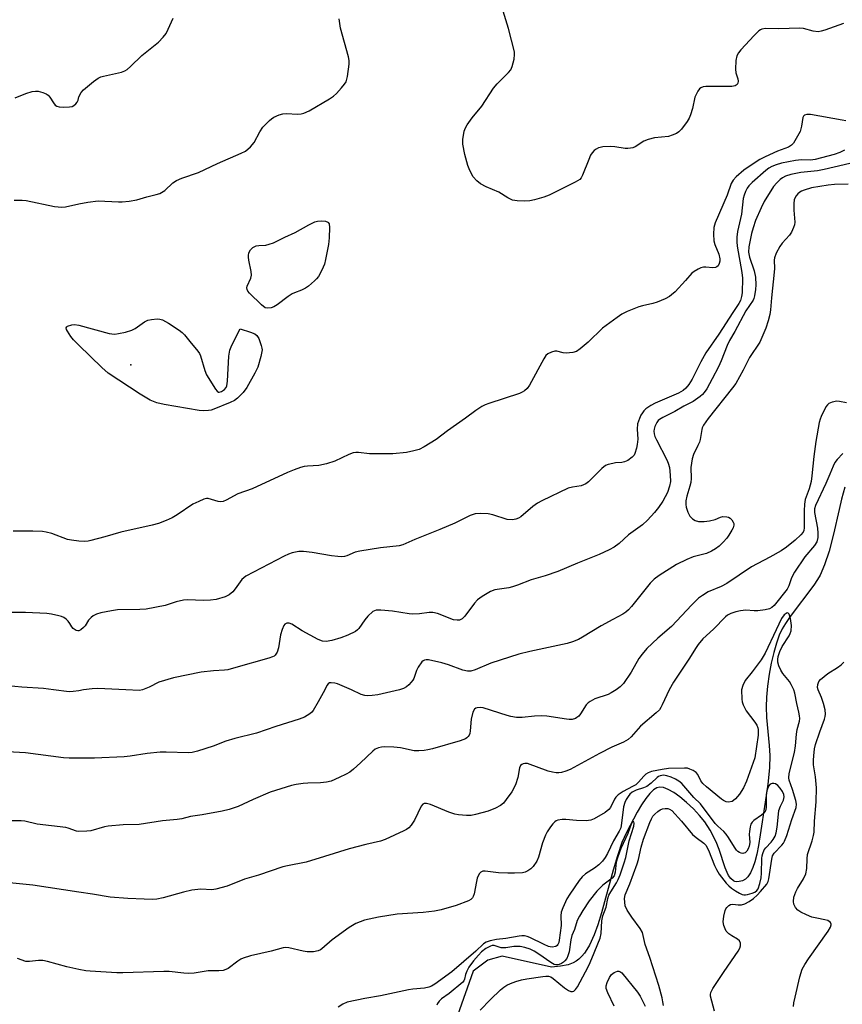
# Model space of a CAD drawing. Units: inches. Extents: x 1303764 to 1309764, y 533448 to 537448.
# Drawn here: x 1304982 to 1305232, y 536904 to 537204 of the extents above; entities that cross this region are included whole.
import ezdxf

# ---------------------------------------------------------------- set-up
doc = ezdxf.new("R2010")
doc.units = ezdxf.units.IN
doc.header["$MEASUREMENT"] = 0
for name, color, linetype in [('ELEV-Spot Elevation', 7, 'Continuous'), ('HYDRO-Single Line Stream', 4, 'Continuous'), ('Undefined', 1, 'Continuous')]:
    doc.layers.add(name, color=color, linetype=linetype)

msp = doc.modelspace()

# ---------------------------------------------------------------- linework, layer by layer
at = {"layer": 'ELEV-Spot Elevation'}
msp.add_point((1305015.83, 537098.99, 438.29), dxfattribs=at)
at = {"layer": 'HYDRO-Single Line Stream'}
msp.add_lwpolyline([(1305233.15, 537061.66), (1305232.16, 537058.08), (1305231.42, 537054.9), (1305229.69, 537047.37), (1305228.34, 537042.27), (1305226.95, 537038.02), (1305225.6, 537034.93), (1305224.85, 537033.62), (1305223.71, 537031.9), (1305216.49, 537022.35), (1305215.05, 537020.25), (1305214.07, 537018.59), (1305213.19, 537016.67), (1305212.3, 537014.17), (1305211.5, 537011.39), (1305210.75, 537008.11), (1305210.13, 537004.76), (1305209.62, 537001.14), (1305209.3, 536997.79), (1305209.16, 536994.88), (1305209.29, 536991.56), (1305210.07, 536983.08), (1305210.25, 536979.99), (1305210.15, 536976.22), (1305209.68, 536971.32), (1305208.93, 536965.81), (1305207.37, 536955.87), (1305206.84, 536952.58), (1305206.3, 536949.95), (1305205.71, 536947.68), (1305205.12, 536945.91), (1305204.41, 536944.35), (1305203.59, 536943.08), (1305202.85, 536942.33), (1305202.02, 536941.88), (1305200.96, 536941.63), (1305200.16, 536941.59), (1305199.67, 536941.69), (1305199.23, 536941.88), (1305198.44, 536942.54), (1305197.75, 536943.5), (1305197.29, 536944.4), (1305196.71, 536945.79), (1305194.86, 536951.36), (1305193.99, 536953.7), (1305192.1, 536957.33), (1305190.55, 536959.79), (1305188.93, 536961.75), (1305187.05, 536963.74), (1305184.95, 536965.71), (1305182.88, 536967.42), (1305181.06, 536968.71), (1305179.36, 536969.69), (1305177.92, 536970.25), (1305176.78, 536970.4), (1305175.89, 536970.18), (1305174.88, 536969.53), (1305173.75, 536968.44), (1305172.53, 536966.92), (1305171.24, 536965.02), (1305169.91, 536962.8), (1305166.67, 536956.63), (1305165.3, 536953.51), (1305163.91, 536949.53), (1305162.6, 536945.09), (1305159.1, 536932.14), (1305157.94, 536928.48), (1305156.8, 536925.42), (1305155.37, 536922.32), (1305154.61, 536921), (1305153.86, 536919.88), (1305153.06, 536918.9), (1305152.2, 536918.05), (1305151.36, 536917.4), (1305150.47, 536916.88), (1305148.89, 536916.32), (1305146.62, 536915.88), (1305143.88, 536915.58), (1305128.84, 536918.97), (1305124.51, 536917.76), (1305119.99, 536914.39), (1305115.29, 536900.85)], dxfattribs=at)
at = {"layer": 'Undefined'}
msp.add_line((1305001.43, 537000, 432), (1305000, 536999.73, 432), dxfattribs=at)
for points, elevation in [([(1305232.68, 537202.83), (1305227.05, 537200.83), (1305225.92, 537200.48), (1305225.06, 537200.32), (1305223.5, 537200.47), (1305220.59, 537201.28), (1305219.48, 537201.41), (1305212.92, 537201.18), (1305208.95, 537201.29), (1305207.91, 537201.12), (1305207.45, 537200.93), (1305206.98, 537200.61), (1305205.49, 537199.16), (1305201.52, 537194.84), (1305200.79, 537193.95), (1305200.26, 537193), (1305199.95, 537191.62), (1305199.81, 537188.98), (1305199.93, 537187.85), (1305200.52, 537186.01), (1305200.65, 537185.33), (1305200.59, 537184.69), (1305200.4, 537184.31), (1305199.79, 537183.84), (1305198.77, 537183.62), (1305190.83, 537183.68), (1305189.99, 537183.59), (1305189.28, 537183.27), (1305188.91, 537182.91), (1305188.42, 537182.23), (1305187.84, 537181.25), (1305187.49, 537180.47), (1305186.75, 537177), (1305186.19, 537175.08), (1305185.77, 537174.03), (1305185.16, 537173.04), (1305183.39, 537170.71), (1305182.62, 537169.86), (1305181.93, 537169.38), (1305180.61, 537168.82), (1305179.51, 537168.49), (1305175.24, 537168.04), (1305173.24, 537167.54), (1305171.92, 537166.99), (1305169.32, 537165.34), (1305168.61, 537165.05), (1305167.85, 537164.86), (1305167.07, 537164.76), (1305166.24, 537164.78), (1305163.08, 537165.29), (1305161.66, 537165.39), (1305159.43, 537165.29), (1305158.62, 537165.14), (1305158.13, 537164.96), (1305157.45, 537164.6), (1305156.83, 537164.14), (1305156.25, 537163.47), (1305155.76, 537162.73), (1305155.17, 537161.49), (1305153.31, 537156.63), (1305152.9, 537155.89), (1305152.45, 537155.4), (1305151.03, 537154.53), (1305143.13, 537150.55), (1305141.54, 537149.95), (1305138.7, 537149.17), (1305137.26, 537148.88), (1305135.77, 537148.81), (1305133.38, 537148.88), (1305132.03, 537149.1), (1305131.36, 537149.35), (1305130.58, 537149.76), (1305127.83, 537151.53), (1305123.99, 537153.08), (1305122.21, 537154.03), (1305121.14, 537154.91), (1305120.06, 537156.17), (1305118.99, 537158.09), (1305118.39, 537159.61), (1305117.5, 537162.97), (1305116.88, 537166.09), (1305116.88, 537167.52), (1305117.32, 537170.08), (1305117.66, 537171.09), (1305118.17, 537172.02), (1305119.72, 537174.12), (1305122.64, 537177.69), (1305126.18, 537183.15), (1305127.33, 537184.47), (1305130.81, 537187.92), (1305131.48, 537188.73), (1305131.93, 537189.75), (1305132.44, 537191.98), (1305132.63, 537193.38), (1305132.58, 537194.23), (1305130.78, 537201.34), (1305129.16, 537206.56)], 438), ([(1305000, 537180.52), (1305000.72, 537181.8), (1305001.43, 537182.68), (1305004.42, 537185.21), (1305005.86, 537186.25), (1305006.65, 537186.6), (1305007.49, 537186.84), (1305012.95, 537188.08), (1305013.99, 537188.45), (1305014.68, 537188.87), (1305015.73, 537189.77), (1305019.15, 537193.07), (1305024.29, 537197.18), (1305025.69, 537198.67), (1305026.54, 537199.85), (1305027.21, 537201.17), (1305028.67, 537204.44)], 434), ([(1305000, 537147.94), (1305002.69, 537148.49), (1305005.93, 537148.89), (1305012.03, 537148.55), (1305013.2, 537148.59), (1305015.27, 537148.81), (1305017.6, 537149.22), (1305020.72, 537150.08), (1305023.58, 537150.77), (1305024.66, 537151.14), (1305026.14, 537151.97), (1305028.63, 537154.34), (1305029.7, 537155.08), (1305031.33, 537155.75), (1305036.41, 537157.49), (1305042.22, 537160.27), (1305049.42, 537163.38), (1305050.68, 537164.03), (1305052.25, 537165.33), (1305053.41, 537166.62), (1305055.05, 537169.89), (1305055.99, 537171.28), (1305057.99, 537173.33), (1305058.64, 537173.87), (1305059.38, 537174.34), (1305060.97, 537175.09), (1305062.06, 537175.38), (1305063.17, 537175.41), (1305066.56, 537175.27), (1305067.67, 537175.36), (1305068.47, 537175.53), (1305070.07, 537176.29), (1305076.29, 537179.94), (1305077.54, 537180.75), (1305078.4, 537181.52), (1305079.96, 537183.25), (1305080.87, 537184.37), (1305081.31, 537185.09), (1305081.57, 537185.89), (1305081.74, 537186.73), (1305082.27, 537190.46), (1305082.27, 537191.6), (1305082.04, 537192.72), (1305079.66, 537201.4), (1305079.21, 537204.27)], 436), ([(1304980.65, 537180.24), (1304983.82, 537181.52), (1304985.78, 537182.16), (1304986.81, 537182.29), (1304987.64, 537182.23), (1304989.03, 537181.89), (1304990.05, 537181.46), (1304990.67, 537181.01), (1304991.22, 537180.42), (1304992.3, 537178.69), (1304992.8, 537178.03), (1304993.28, 537177.67), (1304994.03, 537177.47), (1304995.43, 537177.41), (1304997.14, 537177.47), (1304997.95, 537177.62), (1304998.45, 537177.84), (1304999.13, 537178.36), (1304999.53, 537178.93), (1304999.78, 537179.54), (1305000, 537180.52)], 434), ([(1305233.42, 537173.25), (1305232.34, 537173.38), (1305222.69, 537175.11), (1305221.56, 537175.19), (1305220.86, 537174.99), (1305220.53, 537174.68), (1305220.33, 537174.28), (1305219.97, 537171.62), (1305219.49, 537169.93), (1305217.96, 537167.15), (1305217.48, 537166.44), (1305216.93, 537165.82), (1305215.95, 537165.22), (1305212.6, 537164.01), (1305208.83, 537162.29), (1305207.25, 537161.49), (1305204.28, 537159.56), (1305202.4, 537158.17), (1305200.01, 537156.22), (1305199.11, 537155.19), (1305198.57, 537154.19), (1305197.32, 537150.58), (1305193.7, 537142.12), (1305193.3, 537140.75), (1305193.18, 537138.69), (1305193.29, 537136.64), (1305193.61, 537135.57), (1305194.76, 537132.65), (1305195.06, 537131.25), (1305195.05, 537130.47), (1305194.88, 537129.75), (1305194.55, 537129.13), (1305194.2, 537128.81), (1305193.73, 537128.59), (1305192.95, 537128.44), (1305190.87, 537128.66), (1305190.1, 537128.66), (1305189.28, 537128.44), (1305188.5, 537128.1), (1305187.24, 537127.39), (1305186.59, 537126.87), (1305184.62, 537124.6), (1305181.44, 537121.21), (1305180.41, 537120.21), (1305179.72, 537119.7), (1305178.44, 537119.06), (1305176.04, 537118.05), (1305174.73, 537117.64), (1305171.54, 537116.88), (1305170.44, 537116.55), (1305166.85, 537115.16), (1305165.27, 537114.39), (1305163.83, 537113.4), (1305159.41, 537110.06), (1305155.05, 537105.89), (1305152.6, 537103.81), (1305151.43, 537102.99), (1305150.34, 537102.65), (1305148.28, 537102.51), (1305147.41, 537102.58), (1305145.44, 537103.06), (1305144.89, 537103.07), (1305143.81, 537102.78), (1305142.78, 537102.29), (1305142.14, 537101.76), (1305141.49, 537100.81), (1305137.16, 537092.78), (1305136.4, 537091.76), (1305135.62, 537091.06), (1305134.9, 537090.61), (1305134.1, 537090.25), (1305124.74, 537087.15), (1305123.64, 537086.73), (1305122.65, 537086.24), (1305120.8, 537085.07), (1305117.64, 537082.7), (1305112.23, 537078.85), (1305108.73, 537076.21), (1305105.06, 537074), (1305103.54, 537073.22), (1305101.93, 537072.72), (1305099.73, 537072.24), (1305095.57, 537071.89), (1305089.65, 537071.84), (1305088.47, 537071.9), (1305085.16, 537072.3), (1305084.31, 537072.3), (1305083.48, 537072.18), (1305082.13, 537071.66), (1305077.89, 537069.64), (1305075.35, 537068.8), (1305073.04, 537068.28), (1305069.58, 537068.12), (1305068.53, 537067.99), (1305067.48, 537067.7), (1305065.58, 537067.03), (1305063.46, 537066.14), (1305052.72, 537061.19), (1305048.36, 537059.64), (1305044.84, 537057.78), (1305043.94, 537057.38), (1305043.22, 537057.25), (1305042.41, 537057.33), (1305039.39, 537058.23), (1305038.85, 537058.23), (1305038.06, 537058.02), (1305036.48, 537057.36), (1305034.68, 537056.48), (1305029.92, 537053.29), (1305028.42, 537052.42), (1305026.6, 537051.55), (1305024.27, 537050.69), (1305022.33, 537050.17), (1305012.76, 537047.99), (1305007.9, 537046.54), (1305003.7, 537045.47), (1305002.85, 537045.3), (1305001.84, 537045.21), (1305000, 537045.29)], 436), ([(1305233.06, 537164.25), (1305231.57, 537163.54), (1305229.85, 537162.99), (1305224.13, 537161.44), (1305222.71, 537161.26), (1305219.98, 537161.36), (1305218.11, 537161.18), (1305213.9, 537160.35), (1305212.26, 537159.85), (1305210.93, 537159.35), (1305209.98, 537158.82), (1305209.08, 537158.14), (1305204.97, 537154.46), (1305203.92, 537153.4), (1305203.44, 537152.69), (1305202.92, 537151.66), (1305202.52, 537150.63), (1305202.23, 537149.62), (1305201.67, 537144.83), (1305200.51, 537139.51), (1305200.25, 537137.8), (1305200.23, 537136.41), (1305200.38, 537135.06), (1305201.77, 537127.03), (1305201.94, 537125.34), (1305201.89, 537120.91), (1305201.72, 537119.74), (1305201.34, 537118.5), (1305200.87, 537117.62), (1305199.01, 537114.92), (1305194.8, 537108.3), (1305190.82, 537102.6), (1305189.26, 537099.86), (1305186.66, 537094.62), (1305185.62, 537092.98), (1305184.78, 537091.88), (1305183.91, 537091.13), (1305182.46, 537090.28), (1305175.41, 537087.25), (1305174.09, 537086.61), (1305172.53, 537085.52), (1305171.97, 537084.97), (1305171.5, 537084.37), (1305171.07, 537083.67), (1305170.59, 537082.62), (1305170.07, 537081.01), (1305169.94, 537079.4), (1305170.08, 537076.35), (1305169.94, 537074.68), (1305169.73, 537073.56), (1305169.23, 537071.96), (1305168.98, 537071.48), (1305168.43, 537070.87), (1305167.07, 537069.86), (1305166.08, 537069.37), (1305165.29, 537069.22), (1305163.36, 537069.08), (1305162.49, 537068.95), (1305161.08, 537068.6), (1305160.29, 537068.27), (1305159.18, 537067.41), (1305155.14, 537063.37), (1305154.3, 537062.71), (1305153.62, 537062.37), (1305152.89, 537062.13), (1305150.25, 537061.72), (1305148.93, 537061.37), (1305140.91, 537057.58), (1305139.62, 537056.86), (1305138.16, 537055.86), (1305134.48, 537052.67), (1305133.77, 537052.24), (1305133.02, 537051.93), (1305131.97, 537051.75), (1305130.36, 537051.91), (1305125.99, 537053.28), (1305124.6, 537053.59), (1305122.32, 537053.7), (1305120.63, 537053.6), (1305119.11, 537053.11), (1305114.42, 537050.78), (1305109.87, 537048.8), (1305102.29, 537045.78), (1305098.61, 537044.16), (1305097.54, 537043.82), (1305091.82, 537043.25), (1305085.49, 537042.24), (1305084.08, 537041.9), (1305081.57, 537040.8), (1305080.81, 537040.6), (1305080.03, 537040.51), (1305078.87, 537040.56), (1305076.85, 537040.81), (1305071.02, 537041.82), (1305068.42, 537042.11), (1305066.97, 537042.11), (1305064.93, 537041.71), (1305063.81, 537041.34), (1305062.49, 537040.72), (1305050.81, 537034.59), (1305050.18, 537034.11), (1305049.64, 537033.56), (1305047.61, 537030.74), (1305046.85, 537029.82), (1305045.79, 537028.95), (1305044.56, 537028.32), (1305041.8, 537027.56), (1305040.11, 537027.26), (1305038.09, 537027.23), (1305032.99, 537027.36), (1305031.88, 537027.27), (1305029.6, 537026.75), (1305026.3, 537025.73), (1305020.54, 537024.58), (1305018.52, 537024.44), (1305011.74, 537024.32), (1305009.97, 537024.06), (1305006.72, 537023.45), (1305005.35, 537023.01), (1305004.38, 537022.5), (1305003.71, 537022.05), (1305002.94, 537021.25), (1305001.9, 537019.54), (1305001.46, 537019), (1305000.63, 537018.31), (1305000, 537017.97)], 434), ([(1305237.66, 537160.97), (1305226.82, 537158.36), (1305224.83, 537158.04), (1305219.77, 537157.52), (1305216.69, 537156.89), (1305215.09, 537156.37), (1305214.11, 537155.86), (1305213.43, 537155.38), (1305212.39, 537154.37), (1305211.46, 537153.26), (1305208.59, 537148.65), (1305207.66, 537146.7), (1305205.98, 537142.86), (1305205.19, 537140.66), (1305204.73, 537138.94), (1305203.96, 537134.86), (1305203.82, 537133.23), (1305204.09, 537131.75), (1305205.52, 537127.58), (1305205.89, 537125.63), (1305206.02, 537123.34), (1305205.95, 537121.91), (1305205.68, 537119.93), (1305205.44, 537119.12), (1305205.21, 537118.61), (1305203, 537115.41), (1305199.61, 537109.08), (1305198.06, 537106.34), (1305197.36, 537104.87), (1305195.5, 537100.21), (1305194.64, 537098.33), (1305192.77, 537094.66), (1305191.09, 537091.68), (1305190.31, 537090.48), (1305189.8, 537089.9), (1305189.14, 537089.31), (1305186.95, 537087.78), (1305184.15, 537086.35), (1305181.41, 537084.78), (1305177.76, 537082.88), (1305176.75, 537082.27), (1305176.34, 537081.95), (1305175.88, 537081.42), (1305175.3, 537080.2), (1305175.08, 537079.41), (1305175.01, 537078.71), (1305175.09, 537077.99), (1305175.33, 537077.17), (1305175.81, 537076.1), (1305178.96, 537070.04), (1305179.4, 537068.99), (1305179.74, 537067.71), (1305179.98, 537065.4), (1305180.04, 537063.39), (1305179.8, 537062.03), (1305179.13, 537060.1), (1305177.7, 537057.47), (1305176.45, 537055.49), (1305175.23, 537053.97), (1305173.06, 537051.61), (1305171.52, 537050.26), (1305167.3, 537047.24), (1305164.4, 537044.59), (1305162.92, 537043.45), (1305161.43, 537042.63), (1305158.34, 537041.17), (1305151.77, 537038.56), (1305145.82, 537036), (1305141.91, 537034.72), (1305137.65, 537033.53), (1305133.49, 537031.86), (1305131.98, 537031.35), (1305130.9, 537031.1), (1305126.62, 537030.41), (1305125.28, 537029.95), (1305122.76, 537028.45), (1305121.35, 537027.42), (1305120.42, 537026.35), (1305117.5, 537022.4), (1305116.63, 537021.64), (1305115.87, 537021.26), (1305115.11, 537021.17), (1305114.04, 537021.33), (1305109.11, 537023.26), (1305107.72, 537023.59), (1305106.58, 537023.6), (1305103.67, 537023.13), (1305101.66, 537023.05), (1305100.52, 537023.15), (1305095.42, 537023.96), (1305091.91, 537024.31), (1305090.5, 537024.28), (1305089.99, 537024.11), (1305089.51, 537023.82), (1305087.98, 537022.45), (1305087.02, 537021.32), (1305085.22, 537018.66), (1305084.83, 537018.24), (1305084.16, 537017.76), (1305081.9, 537016.61), (1305079.73, 537015.8), (1305076.98, 537015.01), (1305075.24, 537014.73), (1305074.18, 537014.86), (1305072.85, 537015.33), (1305067.93, 537018), (1305064.78, 537019.98), (1305064.05, 537020.29), (1305063.7, 537020.35), (1305063.32, 537020.3), (1305062.74, 537019.97), (1305062.43, 537019.61), (1305061.88, 537018.37), (1305061.42, 537016.74), (1305060.77, 537012.84), (1305060.36, 537011.43), (1305059.79, 537010.61), (1305059.42, 537010.31), (1305058.91, 537010.04), (1305057.79, 537009.66), (1305047.82, 537006.78), (1305045.39, 537006.14), (1305044.3, 537005.99), (1305040.94, 537005.84), (1305037.26, 537005.42), (1305028.85, 537003.68), (1305024.34, 537002.34), (1305021.39, 537000.85), (1305019.35, 537000)], 432), ([(1305234.14, 537153.99), (1305229.99, 537153.79), (1305228.08, 537153.59), (1305222.96, 537152.81), (1305220.7, 537152.16), (1305219.9, 537151.83), (1305219.42, 537151.54), (1305218.81, 537150.99), (1305218.28, 537150.37), (1305217.88, 537149.68), (1305217.74, 537149.16), (1305217.64, 537148.05), (1305217.63, 537146.04), (1305217.88, 537142.35), (1305217.78, 537141.52), (1305217.51, 537140.7), (1305216.9, 537139.37), (1305216.28, 537138.37), (1305214.07, 537135.93), (1305213.35, 537134.99), (1305212.23, 537132.9), (1305211.69, 537131.55), (1305211.58, 537130.76), (1305211.69, 537128.31), (1305211.65, 537127.14), (1305210.8, 537119.33), (1305210.53, 537115.68), (1305210.3, 537114.25), (1305209.83, 537112.29), (1305209.11, 537110.09), (1305207.22, 537105.81), (1305204.15, 537101.14), (1305202.22, 537097.32), (1305199.96, 537093.25), (1305198.97, 537091.92), (1305191.55, 537082.62), (1305190.1, 537080.53), (1305189.73, 537079.79), (1305189.56, 537079.26), (1305189.09, 537076.24), (1305188.88, 537075.43), (1305188.41, 537074.35), (1305187.02, 537071.67), (1305186.62, 537070.31), (1305186.26, 537067.73), (1305186.33, 537064.3), (1305186.24, 537063.17), (1305185.99, 537062.05), (1305185.01, 537059.01), (1305184.76, 537057.59), (1305184.73, 537056.44), (1305184.81, 537055.59), (1305185.34, 537054.06), (1305185.99, 537052.87), (1305186.73, 537052.06), (1305187.59, 537051.54), (1305188.61, 537051.3), (1305190.27, 537051.24), (1305191.97, 537051.47), (1305193.65, 537051.89), (1305195.25, 537052.55), (1305195.97, 537052.73), (1305197.26, 537052.69), (1305197.74, 537052.56), (1305198.18, 537052.31), (1305198.73, 537051.74), (1305199.15, 537051.07), (1305199.33, 537050.6), (1305199.35, 537050.11), (1305199.11, 537049.36), (1305198.73, 537048.61), (1305197.85, 537047.13), (1305197.2, 537046.2), (1305196.07, 537044.95), (1305194.83, 537043.77), (1305193.72, 537042.93), (1305192.56, 537042.19), (1305191.03, 537041.55), (1305186.99, 537040.47), (1305185.08, 537039.71), (1305181.94, 537038.14), (1305176.59, 537034.81), (1305175.1, 537033.69), (1305173.93, 537032.52), (1305168.25, 537025.33), (1305167.33, 537024.33), (1305166.51, 537023.61), (1305165.57, 537023.01), (1305162.54, 537021.47), (1305158.98, 537019.5), (1305153.28, 537016.05), (1305152.02, 537015.37), (1305150.22, 537014.63), (1305148.61, 537014.12), (1305137.23, 537011.65), (1305133.94, 537010.82), (1305125.41, 537008.15), (1305120.63, 537006.09), (1305119.28, 537005.7), (1305118.24, 537005.73), (1305116.9, 537006.04), (1305112.46, 537007.62), (1305110.47, 537008.2), (1305106.45, 537009.1), (1305105.68, 537009.17), (1305105.21, 537009.09), (1305104.8, 537008.85), (1305104.42, 537008.5), (1305103.27, 537006.93), (1305102.77, 537005.91), (1305101.92, 537003.48), (1305101.67, 537002.98), (1305101.19, 537002.31), (1305100.41, 537001.51), (1305099.69, 537000.94), (1305098.76, 537000.44), (1305097.59, 537000)], 430), ([(1304980.36, 537149.11), (1304982.75, 537149.11), (1304983.93, 537149), (1304992.6, 537147.17), (1304993.73, 537146.99), (1304994.81, 537146.97), (1304995.91, 537147.06), (1305000, 537147.94)], 436), ([(1305000, 537111), (1305009.2, 537108.52), (1305010.07, 537108.34), (1305010.94, 537108.29), (1305012.11, 537108.44), (1305014.16, 537108.88), (1305016.15, 537109.47), (1305017.14, 537110.05), (1305019.98, 537112.07), (1305021, 537112.55), (1305022.12, 537112.76), (1305023.85, 537112.9), (1305024.69, 537112.86), (1305025.5, 537112.62), (1305027.28, 537111.58), (1305030.54, 537109.47), (1305031.48, 537108.77), (1305032.18, 537108.05), (1305033.74, 537106), (1305036.24, 537103.14), (1305036.72, 537102.43), (1305037.06, 537101.65), (1305038.32, 537097.19), (1305038.89, 537095.85), (1305041.59, 537091.49), (1305042.11, 537090.89), (1305042.51, 537090.66), (1305042.72, 537090.65), (1305043.4, 537090.86), (1305044.31, 537091.45), (1305044.84, 537092.04), (1305045.05, 537092.54), (1305045.26, 537093.95), (1305045.69, 537101.62), (1305045.92, 537103.37), (1305046.58, 537104.96), (1305049.12, 537109.87)], 438), ([(1305000, 537104.93), (1304998.34, 537106.58), (1304997.55, 537107.57), (1304996.5, 537109.19), (1304996.27, 537109.73), (1304996.19, 537110.22), (1304996.3, 537110.48), (1304996.56, 537110.69), (1304997.91, 537111.16), (1304998.7, 537111.21), (1305000, 537111)], 438), ([(1305049.12, 537109.87), (1305052.26, 537108.93), (1305053.59, 537108.39), (1305054.2, 537107.89), (1305054.73, 537106.95), (1305055.52, 537104.85), (1305055.72, 537104.04), (1305055.75, 537103.49), (1305055.41, 537101.53), (1305054.51, 537098.19), (1305053.61, 537096.36), (1305051.17, 537092.04), (1305050.03, 537090.48), (1305048.32, 537088.81), (1305047.39, 537088.09), (1305046.07, 537087.44), (1305041.12, 537085.47), (1305040.28, 537085.19), (1305039.45, 537085.04), (1305038.06, 537084.97), (1305036.63, 537085.06), (1305026.01, 537086.88), (1305023.74, 537087.38), (1305021.74, 537088.16), (1305018.62, 537090.05), (1305008.96, 537096.36), (1305007.02, 537098.11), (1305000, 537104.93)], 438), ([(1305233.6, 537087.39), (1305231.54, 537087.83), (1305230.71, 537087.84), (1305229.31, 537087.55), (1305228.28, 537087.13), (1305227.86, 537086.79), (1305227.37, 537086.12), (1305225.92, 537083.26), (1305225.61, 537082.45), (1305225.32, 537081.34), (1305224.34, 537075.65), (1305223.67, 537071.02), (1305223.08, 537065.16), (1305222.85, 537063.48), (1305222.23, 537061.23), (1305221.1, 537057.92), (1305220.81, 537056.58), (1305220.71, 537054.53), (1305220.77, 537049.28), (1305220.64, 537048.5), (1305220.42, 537048.01), (1305219.73, 537047.15), (1305218.05, 537045.61), (1305215.38, 537043.49), (1305213.77, 537042.33), (1305210.33, 537040.38), (1305204.76, 537037.42), (1305197.26, 537032.41), (1305195.44, 537031.48), (1305191.56, 537029.8), (1305189.79, 537028.76), (1305188.63, 537027.9), (1305186.53, 537025.92), (1305180.42, 537019.34), (1305176.24, 537015.71), (1305172.89, 537012.56), (1305171.44, 537010.82), (1305170.48, 537009.52), (1305168.06, 537005.35), (1305165.73, 537001.97), (1305164.77, 537000.92), (1305163.51, 537000)], 428), ([(1305232.5, 537071.94), (1305230.75, 537070.15), (1305230.04, 537069.18), (1305229.53, 537068.12), (1305228.56, 537065.63), (1305227.34, 537062.8), (1305224.21, 537056.08), (1305223.94, 537055.06), (1305223.91, 537054.01), (1305224.79, 537049.18), (1305224.96, 537047.74), (1305224.88, 537046.37), (1305224.56, 537045.08), (1305223.9, 537043.96), (1305220.98, 537040.45), (1305217.85, 537035.82), (1305216.89, 537034.13), (1305216.04, 537031.67), (1305215.55, 537030.65), (1305211.59, 537025.73), (1305210.88, 537025.04), (1305210.24, 537024.66), (1305208.89, 537024.35), (1305206.64, 537024.1), (1305205.51, 537024.08), (1305203.01, 537024.24), (1305201.34, 537024.05), (1305199.97, 537023.76), (1305198.43, 537023.25), (1305197.46, 537022.76), (1305196.79, 537022.24), (1305193.16, 537018.46), (1305189.95, 537015.52), (1305188.49, 537013.79), (1305187.67, 537012.64), (1305185.89, 537009.66), (1305180.98, 537002.31), (1305179.63, 537000)], 426), ([(1305000, 537045.29), (1304997.81, 537045.53), (1304996.56, 537045.76), (1304991.8, 537047.57), (1304990.1, 537048.05), (1304988.94, 537048.25), (1304986, 537048.33), (1304980.05, 537048.31)], 436), ([(1305000, 537017.97), (1304999.67, 537017.97), (1304999.19, 537018.12), (1304998.31, 537018.69), (1304997.86, 537019.21), (1304997.24, 537020.2), (1304996.71, 537020.87), (1304996.12, 537021.49), (1304995.47, 537021.99), (1304994.7, 537022.31), (1304993.88, 537022.54), (1304991.64, 537023.03), (1304990.22, 537023.26), (1304983.73, 537023.56), (1304974.62, 537023.56)], 434), ([(1305217.59, 537000), (1305216.8, 537001.62), (1305216.25, 537002.54), (1305214.25, 537005.01), (1305213.6, 537005.95), (1305213.02, 537007.31), (1305212.76, 537008.45), (1305212.73, 537009.29), (1305212.82, 537010.13), (1305213.34, 537011.72), (1305214.08, 537013.24), (1305216.16, 537016.4), (1305216.52, 537017.18), (1305216.76, 537017.99), (1305216.88, 537019.6), (1305216.64, 537021.72), (1305216.18, 537023), (1305215.92, 537023.33), (1305215.62, 537023.41), (1305215.26, 537023.27), (1305214.71, 537022.82), (1305213.89, 537021.68), (1305212.2, 537018.27), (1305208.86, 537011.17), (1305207.65, 537009.19), (1305206.17, 537007.11), (1305204.97, 537005.52), (1305202.75, 537002.88), (1305202.04, 537001.37), (1305201.63, 537000)], 424), ([(1305225.01, 537000), (1305224.84, 537000.69), (1305224.87, 537001.65), (1305225.18, 537002.53), (1305225.71, 537003.18), (1305227.99, 537005.01), (1305230.87, 537006.81), (1305232.04, 537007.65), (1305232.84, 537008.48)], 426), ([(1305082.98, 537000), (1305078.71, 537001.85), (1305077.94, 537002.06), (1305076.79, 537002.19), (1305076.25, 537002.14), (1305075.84, 537001.88), (1305075.49, 537001.37), (1305074.82, 537000)], 430), ([(1304992.28, 537000), (1304989.27, 537000.45), (1304982.63, 537000.83), (1304978.35, 537001.27)], 432), ([(1305000, 536999.73), (1304998.27, 536999.46), (1304997.1, 536999.39), (1304992.28, 537000)], 432), ([(1305179.63, 537000), (1305177.58, 536995.41), (1305177.17, 536994.62), (1305176.73, 536993.97), (1305175.72, 536992.96), (1305170.94, 536988.94), (1305168.05, 536985.75), (1305167.21, 536984.93), (1305165.78, 536984.06), (1305162.22, 536982.57), (1305158.48, 536980.68), (1305149.54, 536975.79), (1305148.25, 536975.25), (1305146.93, 536974.86), (1305146.13, 536974.73), (1305145.28, 536974.75), (1305144.14, 536974.92), (1305142.81, 536975.28), (1305136.51, 536977.57), (1305135.75, 536977.61), (1305135.25, 536977.48), (1305134.81, 536977.26), (1305134.44, 536976.93), (1305134.11, 536976.23), (1305133.57, 536973.34), (1305132.87, 536971.05), (1305131.74, 536969), (1305130.09, 536966.61), (1305129.2, 536965.48), (1305128.33, 536964.77), (1305126.76, 536963.99), (1305124.58, 536963.09), (1305120.73, 536962.02), (1305119.42, 536961.76), (1305117.94, 536961.74), (1305115.57, 536961.91), (1305114.44, 536962.13), (1305112.59, 536962.75), (1305107.07, 536965.11), (1305105.78, 536965.43), (1305105.08, 536965.37), (1305104.69, 536965.16), (1305104.18, 536964.55), (1305102.11, 536960.29), (1305101.16, 536958.82), (1305100.41, 536957.97), (1305099.69, 536957.48), (1305098.9, 536957.07), (1305093.2, 536954.41), (1305091.81, 536953.96), (1305087.38, 536952.98), (1305082.27, 536951.61), (1305074.79, 536949.25), (1305069.16, 536947.58), (1305063.51, 536946.47), (1305062.08, 536946.12), (1305054.66, 536943.64), (1305050.45, 536942.42), (1305045.1, 536940.22), (1305041.72, 536939.29), (1305040.43, 536939.16), (1305037.17, 536939.33), (1305034.43, 536939.05), (1305031.9, 536938.45), (1305025.65, 536936.72), (1305023.77, 536936.33), (1305022.4, 536936.2), (1305019.89, 536936.24), (1305014.9, 536936.49), (1305009.54, 536936.87), (1305004.13, 536937.83), (1305000, 536938.46)], 426), ([(1305201.63, 537000), (1305201.76, 536997.16), (1305201.92, 536996.32), (1305202.2, 536995.48), (1305202.66, 536994.4), (1305203.09, 536993.63), (1305205.72, 536990.18), (1305206.32, 536989.23), (1305206.62, 536988.49), (1305206.73, 536987.96), (1305206.73, 536986.22), (1305205.73, 536979.29), (1305203.23, 536972.17), (1305202.27, 536970.14), (1305201.04, 536968.28), (1305199.86, 536966.79), (1305199.29, 536966.29), (1305198.84, 536966.05), (1305197.77, 536965.84), (1305196.97, 536965.93), (1305196.25, 536966.28), (1305195.56, 536966.77), (1305191, 536970.53), (1305189.95, 536971.48), (1305189.3, 536972.31), (1305188.39, 536974.2), (1305187.91, 536974.82), (1305187.01, 536975.42), (1305186, 536975.89), (1305185.21, 536976.13), (1305184.36, 536976.21), (1305179.49, 536976.03), (1305177.58, 536975.78), (1305174.26, 536975.12), (1305173.25, 536974.76), (1305172.54, 536974.32), (1305171.91, 536973.7), (1305170.32, 536971.91), (1305169.48, 536971.14), (1305168.51, 536970.55), (1305165.63, 536969.05), (1305164.18, 536968.04), (1305163.45, 536967.36), (1305163.04, 536966.78), (1305161.83, 536964.23), (1305161.32, 536963.56), (1305160.16, 536962.71), (1305156.85, 536960.75), (1305155.79, 536960.3), (1305154.36, 536960.15), (1305151.42, 536960.2), (1305148.19, 536960.51), (1305147.09, 536960.51), (1305145.77, 536960.31), (1305145.29, 536960.14), (1305144.84, 536959.87), (1305144.25, 536959.25), (1305143.54, 536958.3), (1305142.54, 536956.8), (1305141.99, 536955.79), (1305141.09, 536953.44), (1305139.91, 536949.08), (1305139.37, 536947.82), (1305138.31, 536946.22), (1305137.52, 536945.48), (1305136.64, 536944.87), (1305135.86, 536944.53), (1305135.01, 536944.33), (1305132.64, 536944.2), (1305130.56, 536944.19), (1305127.71, 536944.33), (1305123.71, 536944.83), (1305123, 536944.78), (1305122.38, 536944.54), (1305121.86, 536943.97), (1305121.26, 536942.69), (1305121, 536941.65), (1305120.32, 536937.89), (1305120.06, 536937.1), (1305119.8, 536936.65), (1305119.26, 536936.16), (1305118.63, 536935.82), (1305114.81, 536934.35), (1305110.28, 536933.06), (1305108.28, 536932.6), (1305104.78, 536932.24), (1305096.91, 536931.74), (1305091.21, 536930.86), (1305086.98, 536929.85), (1305084.26, 536928.84), (1305082.31, 536927.69), (1305077.11, 536923.94), (1305074, 536921.16), (1305073.54, 536920.85), (1305072.85, 536920.54), (1305071.45, 536920.3), (1305069.44, 536920.29), (1305068.27, 536920.49), (1305063.93, 536921.5), (1305062.92, 536921.61), (1305062.16, 536921.52), (1305058.58, 536920.46), (1305052.24, 536919.01), (1305050.04, 536918.32), (1305049.27, 536917.98), (1305048.36, 536917.44), (1305045.41, 536915.19), (1305044.72, 536914.83), (1305043.96, 536914.61), (1305042.58, 536914.47), (1305039.38, 536914.48), (1305035.06, 536913.8), (1305033.38, 536913.67), (1305031.92, 536913.75), (1305027.54, 536914.22), (1305025.83, 536914.32), (1305013.35, 536913.86), (1305011.6, 536913.86), (1305003.4, 536914.33), (1305002.13, 536914.48), (1305000, 536914.89)], 424), ([(1305163.51, 537000), (1305162.06, 536999.08), (1305161.11, 536998.6), (1305157.03, 536997.25), (1305156.28, 536996.91), (1305155.62, 536996.5), (1305155.01, 536996.02), (1305154.45, 536995.4), (1305152.68, 536992.7), (1305152.14, 536992.02), (1305151.58, 536991.54), (1305151.16, 536991.3), (1305150.12, 536991.02), (1305149.27, 536990.99), (1305148.38, 536991.07), (1305142.47, 536991.96), (1305140.69, 536992.14), (1305138.69, 536992.04), (1305134.97, 536991.59), (1305133.24, 536991.64), (1305131.51, 536991.92), (1305130.39, 536992.2), (1305123.1, 536994.52), (1305122.2, 536994.66), (1305121.22, 536994.57), (1305120.79, 536994.42), (1305120.44, 536994.14), (1305119.96, 536993.25), (1305119.37, 536991.1), (1305119.11, 536987.55), (1305118.96, 536986.7), (1305118.77, 536986.2), (1305118.48, 536985.76), (1305118.12, 536985.38), (1305117.68, 536985.08), (1305116.1, 536984.49), (1305107.66, 536982.08), (1305106.24, 536981.71), (1305105.12, 536981.53), (1305103.46, 536981.44), (1305102.08, 536981.48), (1305097.86, 536982.36), (1305095.86, 536982.57), (1305092.96, 536982.67), (1305092.09, 536982.58), (1305091.24, 536982.36), (1305090.16, 536981.9), (1305089.48, 536981.39), (1305085.72, 536977.81), (1305083.56, 536975.86), (1305082.43, 536974.97), (1305081.4, 536974.37), (1305079.25, 536973.3), (1305076.79, 536972.22), (1305075.35, 536971.9), (1305073.59, 536971.68), (1305069.72, 536971.61), (1305068.3, 536971.51), (1305066.11, 536971.22), (1305064.7, 536970.89), (1305058.18, 536968.87), (1305053.03, 536966.65), (1305048.52, 536964.5), (1305045.8, 536963.58), (1305043.63, 536963.05), (1305037.58, 536961.95), (1305034.01, 536961.46), (1305031.34, 536960.77), (1305029.96, 536960.51), (1305025.42, 536960.12), (1305018.35, 536959.01), (1305013.48, 536958.87), (1305008.9, 536958.55), (1305007.76, 536958.32), (1305003.64, 536957.11), (1305002.47, 536956.97), (1305000, 536956.86)], 428), ([(1305074.82, 537000), (1305072.88, 536996.31), (1305071.28, 536993.67), (1305070.93, 536993.25), (1305070.32, 536992.71), (1305068.7, 536991.69), (1305067.09, 536991.07), (1305059.99, 536988.81), (1305054.1, 536986.82), (1305047.49, 536985.15), (1305044.77, 536984.34), (1305040.85, 536982.87), (1305036.13, 536981.32), (1305034.54, 536980.96), (1305033.34, 536980.86), (1305026.56, 536981.08), (1305024.78, 536981.07), (1305020.82, 536980.62), (1305015.58, 536979.82), (1305013.81, 536979.62), (1305004.81, 536979.2), (1305000, 536979.2)], 430), ([(1305014.28, 537000), (1305005.83, 537000.44), (1305004.07, 537000.33), (1305001.43, 537000)], 432), ([(1305019.35, 537000), (1305018.42, 536999.84), (1305014.28, 537000)], 432), ([(1305097.59, 537000), (1305091.02, 536998.52), (1305089.32, 536998.28), (1305087.91, 536998.19), (1305087.07, 536998.27), (1305085.96, 536998.6), (1305082.98, 537000)], 430), ([(1305193.5, 536902.19), (1305192.28, 536906.78), (1305192.25, 536907.3), (1305192.35, 536907.83), (1305192.99, 536909.1), (1305196.36, 536914.31), (1305200.71, 536920.51), (1305201.22, 536921.4), (1305201.42, 536922.12), (1305201.38, 536922.9), (1305201.05, 536923.56), (1305200.43, 536924.08), (1305198.7, 536925.12), (1305197.8, 536925.78), (1305197.05, 536926.56), (1305196.66, 536927.26), (1305196.29, 536928.29), (1305196.12, 536929.38), (1305196.3, 536931.13), (1305196.68, 536932.84), (1305196.9, 536933.35), (1305197.23, 536933.8), (1305197.85, 536934.36), (1305198.32, 536934.62), (1305199.09, 536934.73), (1305200.69, 536934.54), (1305201.68, 536934.58), (1305202.74, 536934.91), (1305203.99, 536935.54), (1305205.32, 536936.5), (1305206.49, 536937.53), (1305207.47, 536938.58), (1305209.39, 536940.88), (1305209.8, 536941.62), (1305210.03, 536942.44), (1305210.92, 536948.47), (1305211.14, 536949.43), (1305211.64, 536950.32), (1305213.94, 536952.73), (1305214.41, 536953.32), (1305214.75, 536953.9), (1305215.47, 536955.71), (1305216.98, 536960.54), (1305218.27, 536964.18), (1305218.4, 536965.24), (1305218.25, 536966.35), (1305217.23, 536969.69), (1305216.23, 536972.53), (1305216.1, 536973.26), (1305216.23, 536974.52), (1305217.77, 536980.89), (1305218.07, 536982.93), (1305218.37, 536986.49), (1305218.65, 536987.95), (1305219.28, 536990.43), (1305219.4, 536991.26), (1305219.36, 536992.12), (1305219.17, 536993.26), (1305218.53, 536995.86), (1305217.93, 536998.96), (1305217.59, 537000)], 424), ([(1305217.54, 536903.62), (1305217.65, 536904.76), (1305217.97, 536906.46), (1305219.41, 536912.66), (1305220.12, 536914.96), (1305220.91, 536916.45), (1305222.02, 536918.14), (1305228.05, 536926.52), (1305228.75, 536927.77), (1305228.94, 536928.49), (1305228.93, 536928.72), (1305228.74, 536929.14), (1305228.39, 536929.51), (1305227.98, 536929.75), (1305227.03, 536930.02), (1305224.56, 536930.46), (1305223.11, 536930.86), (1305221.48, 536931.47), (1305219.73, 536932.35), (1305218.85, 536932.98), (1305218.11, 536933.73), (1305217.63, 536934.72), (1305217.47, 536935.54), (1305217.65, 536936.93), (1305218.19, 536938.56), (1305218.75, 536939.56), (1305220.59, 536942.43), (1305221.24, 536943.98), (1305221.61, 536945.64), (1305221.62, 536948.6), (1305221.77, 536949.91), (1305223.2, 536954.02), (1305223.64, 536955.64), (1305223.83, 536956.72), (1305223.85, 536960.04), (1305224.4, 536965.92), (1305224.48, 536970.16), (1305224.24, 536973.49), (1305223.6, 536977.17), (1305223.58, 536978.6), (1305223.68, 536979.89), (1305223.92, 536982.03), (1305224.2, 536983.39), (1305225.49, 536987.27), (1305226.95, 536991.05), (1305227.19, 536991.88), (1305227.27, 536992.56), (1305227.14, 536993.92), (1305226.67, 536995.87), (1305226.03, 536997.7), (1305225.01, 537000)], 426), ([(1305000, 536979.2), (1304997.07, 536979.22), (1304995.37, 536979.32), (1304983.75, 536980.88), (1304974.56, 536981.37)], 430), ([(1305177.89, 536903.94), (1305177.78, 536905.03), (1305177.51, 536906.29), (1305176.48, 536909.97), (1305173.78, 536918.49), (1305172.32, 536922.52), (1305171.53, 536926.1), (1305170.88, 536927.33), (1305168.34, 536930.77), (1305166.89, 536932.95), (1305166.29, 536934.23), (1305166.12, 536935.36), (1305166.11, 536936.52), (1305166.27, 536937.63), (1305167.66, 536940.95), (1305169.97, 536947.04), (1305170.36, 536948.38), (1305171.13, 536952.1), (1305171.82, 536954.6), (1305173.75, 536959.66), (1305174.24, 536960.75), (1305174.7, 536961.51), (1305175.28, 536962.16), (1305176.17, 536962.94), (1305176.88, 536963.45), (1305177.65, 536963.8), (1305178.46, 536963.92), (1305179.27, 536963.85), (1305179.77, 536963.66), (1305180.44, 536963.23), (1305183.44, 536960.04), (1305186.8, 536956.02), (1305187.88, 536955.09), (1305190.18, 536953.37), (1305190.85, 536952.68), (1305191.61, 536951.24), (1305193.47, 536946.53), (1305194.07, 536945.27), (1305194.9, 536943.91), (1305197.06, 536941.13), (1305197.81, 536940.37), (1305198.67, 536939.66), (1305199.84, 536938.83), (1305201.08, 536938.09), (1305201.84, 536937.74), (1305202.36, 536937.6), (1305202.85, 536937.59), (1305203.52, 536937.71), (1305204.95, 536938.12), (1305205.76, 536938.44), (1305206.38, 536938.88), (1305206.74, 536939.44), (1305207.27, 536941.08), (1305207.62, 536942.77), (1305207.75, 536944.24), (1305207.9, 536948.66), (1305208, 536949.49), (1305208.19, 536950.24), (1305208.62, 536951.26), (1305209.06, 536951.95), (1305210.73, 536953.59), (1305211.36, 536954.41), (1305211.88, 536955.42), (1305212.25, 536956.49), (1305212.58, 536958.18), (1305212.92, 536962.2), (1305213.09, 536963.28), (1305213.5, 536964.55), (1305214.51, 536966.39), (1305214.7, 536967.41), (1305214.59, 536968.13), (1305214.18, 536969.08), (1305213.48, 536970.04), (1305212.69, 536970.91), (1305212.02, 536971.37), (1305211.55, 536971.49), (1305211.06, 536971.49), (1305210.41, 536971.26), (1305209.94, 536970.66), (1305209.43, 536969.29), (1305209.21, 536968.16), (1305209.15, 536967.04), (1305209.19, 536964.22), (1305208.98, 536963.19), (1305208.74, 536962.75), (1305208.4, 536962.35), (1305207.77, 536961.83), (1305205.47, 536960.23), (1305204.93, 536959.69), (1305204.54, 536959.09), (1305204.28, 536958.32), (1305204.07, 536956.93), (1305204.05, 536956.09), (1305204.21, 536953.57), (1305204.05, 536952.44), (1305203.75, 536951.6), (1305203.31, 536950.87), (1305202.81, 536950.43), (1305202.43, 536950.25), (1305202.09, 536950.2), (1305201.58, 536950.27), (1305201.08, 536950.48), (1305200.61, 536950.78), (1305200.2, 536951.18), (1305199.5, 536952.12), (1305197.7, 536955.08), (1305197.03, 536956.05), (1305196.32, 536956.84), (1305194.46, 536958.46), (1305193.68, 536959.28), (1305189.18, 536965.3), (1305187.2, 536967.27), (1305183.53, 536971.5), (1305182.64, 536972.24), (1305181.63, 536972.86), (1305180.3, 536973.46), (1305178.97, 536973.86), (1305177.95, 536973.99), (1305176.89, 536973.84), (1305176.4, 536973.64), (1305175.97, 536973.34), (1305174.2, 536971.6), (1305172.88, 536970.63), (1305171.85, 536970.19), (1305169.67, 536969.49), (1305168.38, 536968.83), (1305167.73, 536968.25), (1305167.19, 536967.58), (1305166.59, 536966.66), (1305166.13, 536965.74), (1305165.8, 536964.38), (1305165.2, 536959.42), (1305164.91, 536958.04), (1305164.43, 536956.98), (1305162.72, 536954.09), (1305160.88, 536950.2), (1305160.23, 536949), (1305159.42, 536947.89), (1305158.23, 536946.77), (1305156.91, 536945.75), (1305154.21, 536943.98), (1305153.16, 536943.05), (1305152.28, 536941.99), (1305149.39, 536937.84), (1305148.54, 536936.36), (1305147.29, 536933.7), (1305146.79, 536932.35), (1305146.68, 536931.26), (1305146.79, 536928.3), (1305146.21, 536923.79), (1305146.05, 536923.09), (1305145.8, 536922.47), (1305145.55, 536922.15), (1305145.12, 536921.9), (1305144.05, 536921.71), (1305143.48, 536921.75), (1305142.93, 536921.89), (1305141.59, 536922.47), (1305137.28, 536924.61), (1305136.45, 536924.93), (1305135.67, 536925.1), (1305134.84, 536925.11), (1305133.97, 536925.01), (1305129.96, 536924.34), (1305127.08, 536924.03), (1305125.23, 536923.64), (1305124.01, 536923.21), (1305123.17, 536922.74), (1305120.81, 536920.47), (1305113.49, 536914.12), (1305108.3, 536910.44), (1305107.3, 536909.83), (1305106.54, 536909.49), (1305105.2, 536909.21), (1305101.67, 536908.91), (1305100.29, 536908.71), (1305091.78, 536906.85), (1305087.06, 536906.1), (1305081.71, 536904.94), (1305080.39, 536904.37), (1305078.92, 536903.43)], 422), ([(1305000, 536956.86), (1304999.25, 536957.03), (1304996.8, 536957.91), (1304996, 536958.11), (1304987.36, 536959.12), (1304983.6, 536960.06), (1304982.49, 536960.15), (1304978.22, 536960.18)], 428), ([(1305122.19, 536902.45), (1305125.33, 536905.78), (1305128.33, 536908.64), (1305129.39, 536909.55), (1305130.27, 536910.13), (1305131.35, 536910.6), (1305133.02, 536911.19), (1305134.72, 536911.72), (1305136.39, 536912.04), (1305141.26, 536912.77), (1305142.13, 536912.85), (1305142.97, 536912.82), (1305143.66, 536912.61), (1305144.4, 536912.16), (1305147.82, 536909.26), (1305149.02, 536908.46), (1305149.75, 536908.18), (1305150.24, 536908.16), (1305150.65, 536908.31), (1305151.18, 536908.76), (1305151.76, 536909.61), (1305154.22, 536914.16), (1305155.28, 536916.29), (1305156.13, 536918.19), (1305158.69, 536924.44), (1305158.97, 536925.79), (1305159.19, 536929.66), (1305159.44, 536931.25), (1305160.45, 536933.88), (1305161, 536936.46), (1305161.33, 536937.5), (1305161.87, 536938.54), (1305163.62, 536941.29), (1305164.16, 536942.29), (1305164.74, 536943.72), (1305165.98, 536947.32), (1305166.44, 536948.96), (1305167.53, 536954.08), (1305168.95, 536958.53), (1305168.98, 536959.38), (1305168.87, 536959.79), (1305168.7, 536959.97), (1305168.52, 536959.92), (1305168.25, 536959.46), (1305167.05, 536956.31), (1305165, 536951.71), (1305164.01, 536949.17), (1305163.55, 536947.56), (1305163.18, 536944.48), (1305162.9, 536943.44), (1305162.34, 536942.7), (1305159.51, 536940.57), (1305157.63, 536938.72), (1305155.28, 536935.79), (1305153.36, 536932.88), (1305152.35, 536931.1), (1305151.71, 536929.77), (1305150.81, 536927.1), (1305150.08, 536925.2), (1305149.78, 536923.95), (1305149.2, 536920.24), (1305148.86, 536918.99), (1305148.48, 536918.24), (1305147.95, 536917.54), (1305147.54, 536917.16), (1305146.87, 536916.73), (1305146.15, 536916.41), (1305145.66, 536916.3), (1305145.18, 536916.31), (1305144.69, 536916.44), (1305143.67, 536917), (1305140.02, 536919.59), (1305138.62, 536920.5), (1305137.35, 536921.09), (1305135.69, 536921.57), (1305134.28, 536921.85), (1305133.46, 536921.9), (1305132.39, 536921.83), (1305129.95, 536921.46), (1305129.08, 536921.43), (1305128.54, 536921.52), (1305126.4, 536922.16), (1305125.79, 536922.15), (1305125.27, 536922.02), (1305123.87, 536921.25), (1305122.58, 536920.26), (1305121.6, 536919.29), (1305120.12, 536917.48), (1305118.73, 536915.54), (1305118.04, 536914.35), (1305117.65, 536913.33), (1305117.34, 536911.89), (1305117.15, 536911.44), (1305116.84, 536911.02), (1305112.72, 536907.54), (1305110.42, 536906), (1305109.63, 536905.21), (1305109.18, 536904.52), (1305108.99, 536904.02)], 420), ([(1305000, 536938.46), (1304985.95, 536940.51), (1304978.9, 536941.23)], 426), ([(1305000, 536914.89), (1304996.33, 536915.66), (1304990.42, 536917.28), (1304989.01, 536917.59), (1304987.68, 536917.64), (1304984.95, 536917.3), (1304983.86, 536917.34), (1304981.33, 536918.2)], 424), ([(1305162.89, 536903.71), (1305161.01, 536907.76), (1305160.53, 536909.12), (1305160.53, 536909.95), (1305160.82, 536910.97), (1305161.49, 536912.4), (1305162.13, 536913.32), (1305162.97, 536913.99), (1305163.93, 536914.36), (1305164.38, 536914.36), (1305164.6, 536914.29), (1305165.22, 536913.83), (1305170.06, 536907.99), (1305170.82, 536906.78), (1305172.35, 536903.74)], 422)]:
    msp.add_lwpolyline(points, dxfattribs=dict(at, elevation=elevation))
at = {"layer": 'Undefined', "elevation": 438}
msp.add_lwpolyline([(1305057.49, 537116.16), (1305056.74, 537116.34), (1305055.61, 537117.21), (1305051.94, 537120.76), (1305051.41, 537121.41), (1305051.19, 537121.88), (1305051.15, 537122.36), (1305051.23, 537122.86), (1305052.31, 537125.36), (1305052.5, 537126.23), (1305052.42, 537127.36), (1305051.73, 537130.81), (1305051.63, 537131.67), (1305051.64, 537132.22), (1305051.78, 537133.01), (1305052.2, 537133.95), (1305052.98, 537134.67), (1305053.95, 537135.15), (1305054.75, 537135.31), (1305056.86, 537135.39), (1305057.92, 537135.64), (1305059.21, 537136.11), (1305062.67, 537137.84), (1305065.82, 537139.19), (1305070.02, 537141.58), (1305071.81, 537142.45), (1305072.62, 537142.67), (1305073.99, 537142.74), (1305075.06, 537142.65), (1305075.73, 537142.41), (1305075.92, 537142.25), (1305076.16, 537141.84), (1305076.31, 537140.78), (1305076.23, 537137.57), (1305075.95, 537135.56), (1305075.08, 537131.01), (1305074.73, 537129.61), (1305073.95, 537127.79), (1305072.89, 537125.79), (1305072.35, 537125.12), (1305071.72, 537124.5), (1305069.92, 537122.94), (1305068.98, 537122.26), (1305067.75, 537121.63), (1305065.65, 537120.91), (1305064.89, 537120.54), (1305063.66, 537119.71), (1305060.32, 537117.2), (1305059.33, 537116.57), (1305058.55, 537116.28)], close=True, dxfattribs=at)

doc.saveas('drawing.dxf')
